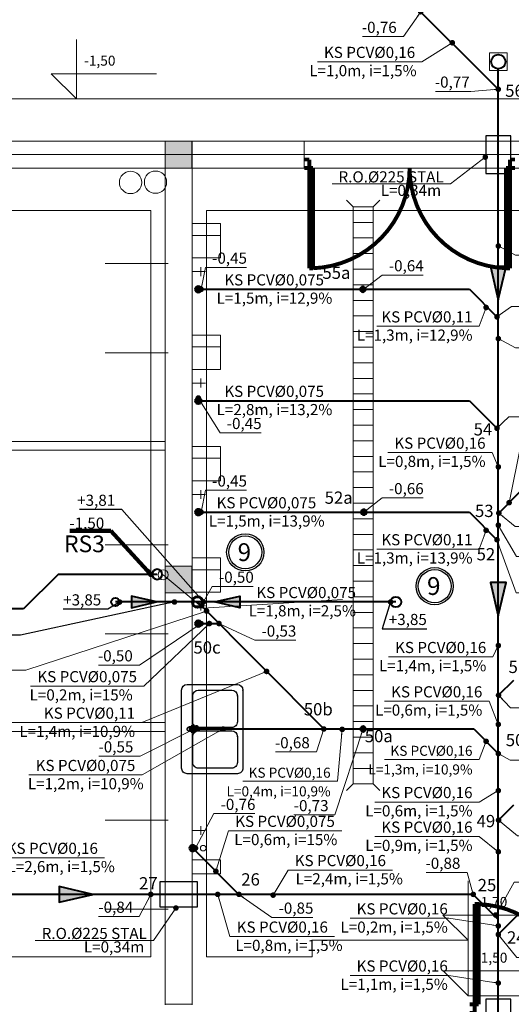
# Model space of a CAD drawing. Extents: x 22906 to 23553, y 42673 to 42842.
# Drawn here: x 22919 to 22924, y 42760 to 42769 of the extents above; entities that cross this region are included whole.
import ezdxf
from ezdxf.enums import TextEntityAlignment as Align

# ---------------------------------------------------------------- set-up
doc = ezdxf.new("R2010")
doc.units = 0
doc.header["$LTSCALE"] = 99.9
doc.header["$MEASUREMENT"] = 0
doc.linetypes.add('DASHDOT', pattern=[1, 0.5, -0.25, 0, -0.25])
doc.layers.get('0').update_dxf_attribs({"linetype": 'CONTINUOUS', "lineweight": 20})
for name, color, linetype, lineweight in [('0_KD', 86, 'CONTINUOUS', 40), ('0_KD_ODNOŚNIKI', 86, 'CONTINUOUS', 20), ('0_KD_OPIS', 86, 'CONTINUOUS', 25), ('0_KS', 14, 'CONTINUOUS', 40), ('0_KS_ODNOŚNIKI', 14, 'CONTINUOUS', 20), ('0_KS_OPIS', 14, 'CONTINUOUS', 25), ('0_KS_OPIS_PKT', 230, 'CONTINUOUS', 30), ('0_KS_POD STROPEM', 30, 'CONTINUOUS', 40), ('0_KS_PS_OPIS', 30, 'CONTINUOUS', 25), ('0_KS_urządzenia', 12, 'CONTINUOUS', 25), ('fundamenty', 7, 'CONTINUOUS', 15), ('Kanaliza.media', 150, 'CONTINUOUS', 60), ('meble BIUROWE', 252, 'CONTINUOUS', 13), ('MEDIA', 252, 'CONTINUOUS', 13), ('osie', 7, 'DASHDOT', 13), ('otwory strop nad parterem', 252, 'CONTINUOUS', 13), ('PLUVIA', 252, 'CONTINUOUS', 13), ('SŁUPY.KON', 252, 'CONTINUOUS', 13), ('ściany działowe', 252, 'CONTINUOUS', 13), ('ściany nośne', 252, 'CONTINUOUS', 13)]:
    doc.layers.add(name, color=color, linetype=linetype, lineweight=lineweight)
doc.styles.add('ARIALCE', font='ARIAL.TTF')
doc.styles.add('GENERATED_STYLE_2', font='ARIAL.TTF')
doc.styles.add('GENERATED_STYLE_8', font='ARIAL.TTF')
doc.styles.add('ROMANS', font='ARIAL.TTF')
doc.styles.add('SANSSERIFBOLD', font='ARIAL.TTF')
doc.dimstyles.new('ODNOSNIKI', dxfattribs={"dimtxt": 0.18, "dimasz": 0.15, "dimexe": 0.15, "dimexo": 0, "dimgap": 0.1, "dimtad": 1, "dimdec": 3, "dimrnd": 0.01, "dimzin": 1, "dimtxsty": 'ROMANS', "dimblk": 'OBLIQUE', "dimcen": 0, "dimdle": 0.1, "dimclrd": 256, "dimclre": 256, "dimclrt": 256, "dimazin": 0, "dimtfac": 1, "dimtdec": 3, "dimtmove": 2, "dimatfit": 3, "dimfxl": 0, "dimtolj": 1, "dimlwd": -1, "dimlwe": -1, "dimarcsym": 0})

# ---------------------------------------------------------------- blocks, each defined once
blk = doc.blocks.new('_OBLIQUE')
at = {"color": 0, "linetype": 'ByBlock'}
blk.add_line((-0.5, -0.5), (0.5, 0.5), dxfattribs=at)
blk = doc.blocks.new('D1 niesymetryczne 70_18', base_point=(76552856.9, 22969465.5))
at = {"color": 0, "linetype": 'Continuous', "const_width": 35}
for points in [[(76553421.9, 22970364.9, 0.402866), (76552556.9, 22969465.5)], [(76552556.9, 22969465.5, 0.380365), (76552291.9, 22969763.5)]]:
    blk.add_lwpolyline(points, format="xyb", dxfattribs=at)
for points in [[(76553456.9, 22970365.5), (76553421.9, 22970365.5)], [(76553421.9, 22970365.5), (76553421.9, 22969465.5)], [(76553456.9, 22969465.5), (76553456.9, 22970365.5)], [(76552256.9, 22969465.5), (76552256.9, 22969765.5)], [(76552256.9, 22969765.5), (76552291.9, 22969765.5)], [(76552291.9, 22969765.5), (76552291.9, 22969465.5)], [(76552212.5, 22969465.5), (76552256.9, 22969465.5)], [(76552256.9, 22969389.3), (76552212.5, 22969389.3)], [(76552256.9, 22969465.5), (76552256.9, 22969389.3)], [(76552291.9, 22969465.5), (76552256.9, 22969465.5)], [(76553421.9, 22969465.5), (76553456.9, 22969465.5)], [(76553501.4, 22969465.5), (76553456.9, 22969465.5)], [(76553456.9, 22969465.5), (76553456.9, 22969389.3)], [(76553456.9, 22969389.3), (76553501.4, 22969389.3)]]:
    blk.add_lwpolyline(points, dxfattribs=at)
blk = doc.blocks.new('D2 podw 70_135', base_point=(76552856.9, 22969465.5))
at = {"color": 0, "linetype": 'Continuous', "const_width": 35}
for points in [[(76551956.9, 22969465.5), (76551956.9, 22970365.5)], [(76551956.9, 22970365.5), (76551991.9, 22970365.5)], [(76551991.9, 22970365.5), (76551991.9, 22969465.5)], [(76553756.9, 22970365.5), (76553721.9, 22970365.5)], [(76553721.9, 22970365.5), (76553721.9, 22969465.5)], [(76553756.9, 22969465.5), (76553756.9, 22970365.5)], [(76551912.5, 22969465.5), (76551956.9, 22969465.5)], [(76551956.9, 22969389.3), (76551912.5, 22969389.3)], [(76551956.9, 22969465.5), (76551956.9, 22969389.3)], [(76551991.9, 22969465.5), (76551956.9, 22969465.5)], [(76553721.9, 22969465.5), (76553756.9, 22969465.5)], [(76553801.4, 22969465.5), (76553756.9, 22969465.5)], [(76553756.9, 22969465.5), (76553756.9, 22969389.3)], [(76553756.9, 22969389.3), (76553801.4, 22969389.3)]]:
    blk.add_lwpolyline(points, dxfattribs=at)
for points in [[(76552856.9, 22969465.5, 0.402866), (76551991.9, 22970364.9)], [(76553721.9, 22970364.9, 0.402866), (76552856.9, 22969465.5)]]:
    blk.add_lwpolyline(points, format="xyb", dxfattribs=at)

msp = doc.modelspace()

# ---------------------------------------------------------------- hatches: boundary and pattern name
at = {"layer": '0_KS'}
for points in [[(22923.4918, 42766.1502), (22923.5611, 42766.4503), (22923.4225, 42766.4503)], [(22923.4918, 42763.3147), (22923.5611, 42763.6148), (22923.4225, 42763.6148)], [(22919.855, 42760.8145), (22919.5549, 42760.8838), (22919.5549, 42760.7452)]]:
    msp.add_hatch(color=256, dxfattribs=at).paths.add_polyline_path(points)
for points in [[(22922.2515, 42766.2444, -1), (22922.3015, 42766.2444, -1)], [(22922.2515, 42766.2444, -1), (22922.3015, 42766.2444, -1)], [(22922.2607, 42764.2444, -1), (22922.3107, 42764.2444, -1)], [(22922.2607, 42764.2444, -1), (22922.3107, 42764.2444, -1)], [(22922.2538, 42762.2987, -1), (22922.3038, 42762.2987, -1)], [(22922.2538, 42762.2987, -1), (22922.3038, 42762.2987, -1)]]:
    msp.add_hatch(color=256, dxfattribs=at).paths.add_polyline_path(points, flags=0)
at = {"layer": '0_KS_POD STROPEM'}
for points in [[(22920.4267, 42763.4384), (22920.2016, 42763.4904), (22920.2016, 42763.3865)], [(22921.1729, 42763.3865), (22921.1729, 42763.4904), (22920.9478, 42763.4384)]]:
    msp.add_hatch(color=256, dxfattribs=at).paths.add_polyline_path(points)
at = {"layer": 'fundamenty'}
for points in [[(22920.5059, 42767.333), (22920.7459, 42767.333), (22920.7459, 42767.573), (22920.5059, 42767.573)], [(22920.5059, 42763.5205), (22920.7459, 42763.5205), (22920.7459, 42763.7605), (22920.5059, 42763.7605)]]:
    msp.add_hatch(color=256, dxfattribs=at).paths.add_polyline_path(points, flags=0)
at = {"layer": 'Kanaliza.media'}
for points in [[(22920.777, 42766.2444, -1), (22920.827, 42766.2444, -1)], [(22920.777, 42765.2444, -1), (22920.827, 42765.2444, -1)], [(22920.777, 42764.2444, -1), (22920.827, 42764.2444, -1)], [(22920.777, 42764.2444, -1), (22920.827, 42764.2444, -1)], [(22920.777, 42763.2444, -1), (22920.827, 42763.2444, -1)], [(22920.7283, 42762.2987, -1), (22920.7783, 42762.2987, -1)], [(22920.7283, 42762.2987, -1), (22920.7783, 42762.2987, -1)], [(22920.7491, 42762.2992, -1), (22920.7991, 42762.2992, -1)], [(22920.727, 42761.2292, -1), (22920.777, 42761.2292, -1)]]:
    msp.add_hatch(color=256, dxfattribs=at).paths.add_polyline_path(points, flags=0)
at = {"layer": 'Kanaliza.media', "lineweight": 100}
for points in [[(22920.777, 42766.2444, -1), (22920.827, 42766.2444, -1)], [(22920.777, 42765.2444, -1), (22920.827, 42765.2444, -1)], [(22920.777, 42764.2444, -1), (22920.827, 42764.2444, -1)], [(22920.777, 42763.2444, -1), (22920.827, 42763.2444, -1)], [(22920.727, 42761.2292, -1), (22920.777, 42761.2292, -1)]]:
    msp.add_hatch(color=256, dxfattribs=at).paths.add_polyline_path(points, flags=0)

# ---------------------------------------------------------------- linework, layer by layer
at = {"layer": '0_KD'}
for p, q in [((22919.5442, 42763.6866), (22919.2353, 42763.3777)), ((22920.4334, 42763.6866), (22919.5442, 42763.6866)), ((22919.2353, 42763.3777), (22909.6596, 42763.3777))]:
    msp.add_line(p, q, dxfattribs=at)
for start, end in [(0, 180), (180, 0)]:
    msp.add_arc((22920.4334, 42763.6866), 0.045, start, end, dxfattribs=at)
at = {"layer": '0_KS'}
for p, q in [((22922.3852, 42769.146), (22923.4918, 42768.0393)), ((22923.4918, 42768.0393), (22923.4918, 42768.2228)), ((22923.4918, 42735.4242), (22923.4918, 42768.0393)), ((22920.802, 42766.2444), (22923.2346, 42766.2444)), ((22923.2346, 42766.2444), (22923.4799, 42765.9972)), ((22920.802, 42765.2444), (22923.2346, 42765.2444)), ((22923.2346, 42765.2444), (22923.4799, 42764.9972)), ((22923.6811, 42764.4232), (22923.4964, 42764.2361)), ((22920.802, 42764.2444), (22923.2346, 42764.2444)), ((22923.2346, 42764.2444), (22923.4799, 42763.9972)), ((22920.7954, 42763.4384), (22921.9268, 42762.2987)), ((22920.8048, 42763.2451), (22920.9974, 42763.2451)), ((22923.6283, 42762.734), (22923.4941, 42762.6011)), ((22920.7783, 42762.2987), (22923.2728, 42762.2987)), ((22923.2728, 42762.2987), (22923.4918, 42762.078)), ((22923.6283, 42761.6138), (22923.4941, 42761.4809)), ((22920.752, 42761.2292), (22921.1666, 42760.8145)), ((22923.2671, 42760.8145), (22912.8654, 42760.8145)), ((22923.2671, 42760.8145), (22923.4918, 42760.5882)), ((22923.4918, 42760.4545), (22923.852, 42760.8145))]:
    msp.add_line(p, q, dxfattribs=at)
for points in [[(22923.4918, 42766.1502), (22923.5611, 42766.4503), (22923.4225, 42766.4503)], [(22923.4918, 42763.3147), (22923.5611, 42763.6148), (22923.4225, 42763.6148)], [(22919.855, 42760.8145), (22919.5549, 42760.8838), (22919.5549, 42760.7452)]]:
    msp.add_lwpolyline(points, close=True, dxfattribs=at)
msp.add_circle((22923.4918, 42768.2867), 0.064, dxfattribs=at)
for centre, start, end in [((22922.2765, 42766.2444), 0, 180), ((22922.2765, 42766.2444), 0, 180), ((22922.2765, 42766.2444), 180, 0), ((22922.2765, 42766.2444), 180, 0), ((22922.2857, 42764.2444), 0, 180), ((22922.2857, 42764.2444), 0, 180), ((22922.2857, 42764.2444), 180, 0), ((22922.2857, 42764.2444), 180, 0), ((22922.2788, 42762.2987), 0, 180), ((22922.2788, 42762.2987), 0, 180), ((22922.2788, 42762.2987), 180, 0), ((22922.2788, 42762.2987), 180, 0)]:
    msp.add_arc(centre, 0.025, start, end, dxfattribs=at)
at = {"layer": '0_KS_OPIS'}
for centre, radius in [((22921.2229, 42763.8844), 0.167), ((22921.2229, 42763.8844), 0.1483), ((22922.9212, 42763.5805), 0.167), ((22922.9212, 42763.5805), 0.1483)]:
    msp.add_circle(centre, radius, dxfattribs=at)
at = {"layer": '0_KS_POD STROPEM'}
for p, q in [((22920.7954, 42763.4384), (22920.0581, 42763.4384)), ((22922.573, 42763.4384), (22920.7954, 42763.4384))]:
    msp.add_line(p, q, dxfattribs=at)
for points in [[(22920.4267, 42763.4384), (22920.2016, 42763.4904), (22920.2016, 42763.3865)], [(22920.9478, 42763.4384), (22921.1729, 42763.4904), (22921.1729, 42763.3865)]]:
    msp.add_lwpolyline(points, close=True, dxfattribs=at)
for centre, radius in [((22920.0581, 42763.4384), 0.0375), ((22922.573, 42763.4384), 0.0471)]:
    msp.add_circle(centre, radius, dxfattribs=at)
at = {"layer": '0_KS_urządzenia', "linetype": 'Continuous', "lineweight": 20}
for p, q in [((22922.1897, 42766.9854), (22922.1307, 42767.0444)), ((22922.3697, 42766.9854), (22922.4287, 42767.0444)), ((22922.1897, 42766.9854), (22922.3697, 42766.9854)), ((22922.1897, 42761.8054), (22922.1897, 42766.9854)), ((22922.3697, 42761.8054), (22922.3697, 42766.9854)), ((22922.1897, 42766.8454), (22922.3697, 42766.8454)), ((22922.1897, 42766.7054), (22922.3697, 42766.7054)), ((22922.1897, 42766.5654), (22922.3697, 42766.5654)), ((22922.1897, 42766.4254), (22922.3697, 42766.4254)), ((22922.1897, 42766.2854), (22922.3697, 42766.2854)), ((22922.1897, 42766.1454), (22922.3697, 42766.1454)), ((22922.1897, 42766.0054), (22922.3697, 42766.0054)), ((22922.1897, 42765.8654), (22922.3697, 42765.8654)), ((22922.1897, 42765.7254), (22922.3697, 42765.7254)), ((22922.1897, 42765.5854), (22922.3697, 42765.5854)), ((22922.1897, 42765.4454), (22922.3697, 42765.4454)), ((22922.1897, 42765.3054), (22922.3697, 42765.3054)), ((22922.1897, 42765.1654), (22922.3697, 42765.1654)), ((22922.1897, 42765.0254), (22922.3697, 42765.0254)), ((22922.1897, 42764.8854), (22922.3697, 42764.8854)), ((22922.1897, 42764.7454), (22922.3697, 42764.7454)), ((22922.1897, 42764.6054), (22922.3697, 42764.6054)), ((22922.1897, 42764.4654), (22922.3697, 42764.4654)), ((22922.1897, 42764.3254), (22922.3697, 42764.3254)), ((22922.1897, 42764.1854), (22922.3697, 42764.1854)), ((22922.1897, 42764.0454), (22922.3697, 42764.0454)), ((22922.1897, 42763.9054), (22922.3697, 42763.9054)), ((22922.1897, 42763.7654), (22922.3697, 42763.7654)), ((22922.1897, 42763.6254), (22922.3697, 42763.6254)), ((22922.1897, 42763.4854), (22922.3697, 42763.4854)), ((22922.1897, 42763.3454), (22922.3697, 42763.3454)), ((22922.1897, 42763.2054), (22922.3697, 42763.2054)), ((22922.1897, 42763.0654), (22922.3697, 42763.0654)), ((22922.1897, 42762.9254), (22922.3697, 42762.9254)), ((22922.1897, 42762.7854), (22922.3697, 42762.7854)), ((22922.1897, 42762.6454), (22922.3697, 42762.6454)), ((22922.1897, 42762.5054), (22922.3697, 42762.5054)), ((22922.1897, 42762.3654), (22922.3697, 42762.3654)), ((22922.1897, 42762.2254), (22922.3697, 42762.2254)), ((22922.1897, 42762.0854), (22922.3697, 42762.0854)), ((22922.1897, 42761.9454), (22922.3697, 42761.9454)), ((22922.1897, 42761.8054), (22922.1307, 42761.7463)), ((22922.1897, 42761.8054), (22922.3697, 42761.8054)), ((22922.3697, 42761.8054), (22922.4287, 42761.7463))]:
    msp.add_line(p, q, dxfattribs=at)
at = {"layer": '0_KS_urządzenia'}
for p, q in [((22920.702, 42762.6976), (22921.152, 42762.6976)), ((22920.652, 42761.9476), (22920.652, 42762.6476)), ((22920.802, 42762.6476), (22921.102, 42762.6476)), ((22921.202, 42762.6476), (22921.202, 42761.9476)), ((22920.752, 42762.3626), (22920.752, 42762.5976)), ((22921.152, 42762.5976), (22921.152, 42762.3626)), ((22920.7233, 42762.3167), (22920.7192, 42762.3167)), ((22920.7233, 42762.2785), (22920.7193, 42762.2786)), ((22920.7555, 42762.3144), (22920.7233, 42762.3167)), ((22920.7555, 42762.2808), (22920.7233, 42762.2785)), ((22920.7538, 42762.3085), (22920.7419, 42762.3085)), ((22920.7419, 42762.3085), (22920.7419, 42762.2867)), ((22920.7419, 42762.2867), (22920.7538, 42762.2867)), ((22920.7424, 42762.3085), (22920.7424, 42762.2867)), ((22920.7631, 42762.3118), (22920.8055, 42762.3065)), ((22920.8055, 42762.2887), (22920.7631, 42762.2834)), ((22921.102, 42762.3126), (22920.802, 42762.3126)), ((22920.802, 42762.2826), (22921.102, 42762.2826)), ((22920.752, 42761.9976), (22920.752, 42762.2326)), ((22921.152, 42762.2326), (22921.152, 42761.9976)), ((22921.152, 42761.8976), (22920.702, 42761.8976)), ((22921.102, 42761.9476), (22920.802, 42761.9476))]:
    msp.add_line(p, q, dxfattribs=at)
at = {"layer": '0_KS_urządzenia', "linetype": 'Continuous', "lineweight": 20}
msp.add_lwpolyline([(22923.4118, 42768.3667), (22923.5718, 42768.3667), (22923.5718, 42768.2067), (22923.4118, 42768.2067)], close=True, dxfattribs=at)
at = {"layer": '0_KS_urządzenia'}
for points in [[(22923.3793, 42767.283), (22923.6043, 42767.283), (22923.6043, 42767.623), (22923.3793, 42767.623)], [(22920.7959, 42760.702), (22920.7959, 42760.927), (22920.4559, 42760.927), (22920.4559, 42760.702)], [(22923.3793, 42759.533), (22923.6043, 42759.533), (22923.6043, 42759.873), (22923.3793, 42759.873)]]:
    msp.add_lwpolyline(points, close=True, dxfattribs=at)
at = {"layer": '0_KS_urządzenia', "extrusion": (0, 0, -1)}
for centre, major_axis, start_param, end_param in [((22920.702, 42762.6476), (-0.0354, 0.0354), 5.497787, 7.068583), ((22921.152, 42762.6476), (0.0354, 0.0354), -0.785398, 0.785398), ((22920.802, 42762.5976), (-0.0354, 0.0354), 5.497787, 7.068583), ((22921.102, 42762.5976), (0.0354, 0.0354), -0.785398, 0.785398), ((22920.802, 42762.3626), (0.0354, 0.0354), 2.356194, 3.926991), ((22921.102, 42762.3626), (-0.0354, 0.0354), 2.356194, 3.926991), ((22920.722, 42762.2976), (-0.0141, 0.0141), 3.565456, 7.430119), ((22920.722, 42762.2976), (0.0136, 0.0136), 2.492983, 5.356358), ((22920.802, 42762.2326), (-0.0354, 0.0354), 5.497787, 7.068583), ((22920.7538, 42762.2976), (-0.00769, 0.00769), 0.785398, 3.926991), ((22920.7534, 42762.2976), (-0.0119, 0.0119), 0.875625, 3.836764), ((22920.754, 42762.2976), (-0.0119, 0.0119), 0.875625, 3.836764), ((22920.8044, 42762.2976), (-0.00633, 0.00633), 0.909996, 3.802393), ((22921.102, 42762.2326), (0.0354, 0.0354), -0.785398, 0.785398), ((22920.802, 42761.9976), (0.0354, 0.0354), 2.356194, 3.926991), ((22921.102, 42761.9976), (-0.0354, 0.0354), 2.356194, 3.926991), ((22920.702, 42761.9476), (0.0354, 0.0354), 2.356194, 3.926991), ((22921.152, 42761.9476), (-0.0354, 0.0354), 2.356194, 3.926991)]:
    msp.add_ellipse(centre, major_axis=major_axis, ratio=1, start_param=start_param, end_param=end_param, dxfattribs=at)
at = {"layer": '0_KS_urządzenia'}
for p in [(22921.202, 42762.6476), (22921.152, 42762.5976), (22921.152, 42762.2326)]:
    msp.add_point(p, dxfattribs=at)
at = {"layer": 'fundamenty'}
for p, q in [((22919.7084, 42768.4863), (22919.7084, 42767.953)), ((22919.7084, 42767.953), (22919.4821, 42768.1794)), ((22919.4821, 42768.1794), (22920.4271, 42768.1794)), ((22936.8427, 42767.953), (22912.9767, 42767.953)), ((22936.5927, 42767.573), (22912.9167, 42767.573)), ((22920.5059, 42767.573), (22920.5059, 42767.333)), ((22920.7459, 42767.573), (22920.5059, 42767.573)), ((22920.7459, 42767.333), (22920.7459, 42767.573)), ((22912.9167, 42767.333), (22920.5059, 42767.333)), ((22920.5059, 42767.333), (22920.5059, 42759.823)), ((22920.5059, 42767.333), (22920.7459, 42767.333)), ((22920.7459, 42767.333), (22936.4727, 42767.333)), ((22920.7459, 42759.823), (22920.7459, 42767.333)), ((22912.692, 42766.953), (22920.3759, 42766.953)), ((22920.3759, 42766.953), (22920.3759, 42760.253)), ((22920.8759, 42766.953), (22936.3427, 42766.953)), ((22920.8759, 42760.253), (22920.8759, 42766.953)), ((22920.5059, 42763.7605), (22920.5059, 42763.5205)), ((22920.7459, 42763.7605), (22920.5059, 42763.7605)), ((22920.7459, 42763.5205), (22920.7459, 42763.7605)), ((22920.5059, 42763.5205), (22920.7459, 42763.5205)), ((22923.222, 42760.9363), (22923.222, 42760.403)), ((22923.222, 42760.403), (22922.9956, 42760.6294)), ((22922.9956, 42760.6294), (22923.9407, 42760.6294)), ((22921.822, 42760.403), (22921.822, 42760.253)), ((22923.222, 42760.403), (22921.822, 42760.403)), ((22923.222, 42759.903), (22923.222, 42760.403)), ((22923.2226, 42760.4363), (22923.2226, 42759.903)), ((22920.3759, 42760.253), (22912.692, 42760.253)), ((22921.822, 42760.253), (22920.8759, 42760.253)), ((22922.9962, 42760.1294), (22923.9413, 42760.1294)), ((22923.2226, 42759.903), (22922.9962, 42760.1294)), ((22926.3129, 42759.903), (22923.222, 42759.903))]:
    msp.add_line(p, q, dxfattribs=at)
at = {"layer": 'Kanaliza.media'}
msp.add_circle((22920.7954, 42763.4384), 0.0471, dxfattribs=at)
for centre, start, end in [((22920.802, 42766.2444), 0, 180), ((22920.802, 42766.2444), 180, 0), ((22920.802, 42765.2444), 0, 180), ((22920.802, 42765.2444), 180, 0), ((22920.802, 42764.2444), 0, 180), ((22920.802, 42764.2444), 0, 180), ((22920.802, 42764.2444), 180, 0), ((22920.802, 42764.2444), 180, 0), ((22920.802, 42763.2444), 0, 180), ((22920.802, 42763.2444), 180, 0), ((22920.7533, 42762.2987), 0, 180), ((22920.7533, 42762.2987), 0, 180), ((22920.7533, 42762.2987), 180, 0), ((22920.7533, 42762.2987), 180, 0), ((22920.752, 42761.2292), 0, 180), ((22920.752, 42761.2292), 180, 0)]:
    msp.add_arc(centre, 0.025, start, end, dxfattribs=at)
at = {"layer": 'meble BIUROWE'}
for p, q in [((22920.532, 42766.4747), (22919.967, 42766.4747)), ((22920.532, 42765.6747), (22919.967, 42765.6747)), ((22920.532, 42763.9514), (22919.967, 42763.9514)), ((22920.532, 42763.1514), (22919.967, 42763.1514)), ((22920.532, 42761.4814), (22919.967, 42761.4814)), ((22920.532, 42760.6814), (22919.967, 42760.6814))]:
    msp.add_line(p, q, dxfattribs=at)
at = {"layer": 'MEDIA'}
for p, q in [((22920.7459, 42766.834), (22921.0011, 42766.834)), ((22920.7459, 42766.7278), (22920.7459, 42766.834)), ((22921.0011, 42766.834), (22921.0011, 42766.7278)), ((22920.7459, 42766.7278), (22921.0011, 42766.7278)), ((22920.7459, 42766.5263), (22920.7459, 42766.7278)), ((22921.0011, 42766.7278), (22920.7459, 42766.7278)), ((22921.0011, 42766.7278), (22921.0011, 42766.5263)), ((22921.0011, 42766.5263), (22920.7459, 42766.5263)), ((22920.7459, 42766.4029), (22920.8659, 42766.4029)), ((22920.8259, 42766.3629), (22920.8259, 42766.4429)), ((22920.7459, 42765.834), (22921.0011, 42765.834)), ((22920.7459, 42765.7278), (22920.7459, 42765.834)), ((22921.0011, 42765.834), (22921.0011, 42765.7278)), ((22920.7459, 42765.7278), (22921.0011, 42765.7278)), ((22920.7459, 42765.5263), (22920.7459, 42765.7278)), ((22921.0011, 42765.7278), (22920.7459, 42765.7278)), ((22921.0011, 42765.7278), (22921.0011, 42765.5263)), ((22921.0011, 42765.5263), (22920.7459, 42765.5263)), ((22920.8259, 42765.3629), (22920.8259, 42765.4429)), ((22920.7459, 42765.4029), (22920.8659, 42765.4029)), ((22920.7459, 42764.834), (22921.0011, 42764.834)), ((22920.7459, 42764.7278), (22920.7459, 42764.834)), ((22921.0011, 42764.834), (22921.0011, 42764.7278)), ((22921.0011, 42764.7278), (22920.7459, 42764.7278)), ((22920.7459, 42764.7278), (22921.0011, 42764.7278)), ((22920.7459, 42764.5263), (22920.7459, 42764.7278)), ((22921.0011, 42764.7278), (22921.0011, 42764.5263)), ((22921.0011, 42764.5263), (22920.7459, 42764.5263)), ((22920.7459, 42764.4029), (22920.8659, 42764.4029)), ((22920.8259, 42764.3629), (22920.8259, 42764.4429)), ((22920.7459, 42763.834), (22921.0011, 42763.834)), ((22920.7459, 42763.7278), (22920.7459, 42763.834)), ((22921.0011, 42763.834), (22921.0011, 42763.7278)), ((22921.0011, 42763.7278), (22920.7459, 42763.7278)), ((22920.7459, 42763.7278), (22921.0011, 42763.7278)), ((22920.7459, 42763.5263), (22920.7459, 42763.7278)), ((22921.0011, 42763.7278), (22921.0011, 42763.5263)), ((22921.0011, 42763.5263), (22920.7459, 42763.5263)), ((22920.7459, 42763.4029), (22920.8659, 42763.4029)), ((22920.8259, 42763.3629), (22920.8259, 42763.4429)), ((22920.7459, 42761.3878), (22920.8659, 42761.3878)), ((22920.8259, 42761.3478), (22920.8259, 42761.4278)), ((22920.7459, 42761.1235), (22921.0011, 42761.1235)), ((22920.7459, 42760.9996), (22920.7459, 42761.1235)), ((22921.0011, 42761.1235), (22921.0011, 42760.9996)), ((22921.0011, 42760.9996), (22920.7459, 42760.9996))]:
    msp.add_line(p, q, dxfattribs=at)
for centre, start, end in [((22920.802, 42766.2444), 0, 180), ((22920.802, 42766.2444), 180, 0), ((22920.802, 42765.2444), 0, 180), ((22920.802, 42765.2444), 180, 0), ((22920.802, 42764.2444), 0, 180), ((22920.802, 42764.2444), 180, 0), ((22920.802, 42763.2444), 0, 180), ((22920.802, 42763.2444), 180, 0), ((22920.8459, 42761.2292), 0, 180), ((22920.8459, 42761.2292), 180, 0)]:
    msp.add_arc(centre, 0.025, start, end, dxfattribs=at)
at = {"layer": 'osie', "ltscale": 3}
msp.add_line((22909.9006, 42767.453), (22941.961, 42767.453), dxfattribs=at)
at = {"layer": 'otwory strop nad parterem'}
for centre, start, end in [((22920.1945, 42767.2035), 0, 180), ((22920.418, 42767.2062), 0, 180), ((22920.1945, 42767.2035), 180, 0), ((22920.418, 42767.2062), 180, 0)]:
    msp.add_arc(centre, 0.1, start, end, dxfattribs=at)
at = {"layer": 'PLUVIA'}
msp.add_lwpolyline([(22920.487, 42763.683), (22920.8454, 42763.3822), (22922.096, 42763.4607)], dxfattribs=at)
for start, end in [(0, 180), (180, 0)]:
    msp.add_arc((22920.487, 42763.683), 0.045, start, end, dxfattribs=at)
at = {"layer": 'SŁUPY.KON'}
for p, q in [((22920.5047, 42767.573), (22920.5047, 42767.333)), ((22920.7447, 42767.573), (22920.5047, 42767.573)), ((22920.7447, 42767.333), (22920.7447, 42767.573)), ((22920.5047, 42767.333), (22920.7447, 42767.333)), ((22920.5047, 42763.7605), (22920.5047, 42763.5205)), ((22920.7447, 42763.7605), (22920.5047, 42763.7605)), ((22920.7447, 42763.5205), (22920.7447, 42763.7605)), ((22920.5047, 42763.5205), (22920.7447, 42763.5205))]:
    msp.add_line(p, q, dxfattribs=at)
at = {"layer": 'ściany działowe'}
for p, q in [((22920.5059, 42764.8797), (22918.087, 42764.8797)), ((22918.087, 42764.7997), (22920.5059, 42764.7997)), ((22920.5059, 42762.3564), (22918.087, 42762.3564)), ((22918.087, 42762.2764), (22920.5059, 42762.2764))]:
    msp.add_line(p, q, dxfattribs=at)
at = {"layer": 'ściany nośne'}
for p, q in [((22921.752, 42767.573), (22917.9595, 42767.573)), ((22921.752, 42767.573), (22921.752, 42767.333)), ((22918.087, 42767.333), (22920.5059, 42767.333)), ((22920.5059, 42767.333), (22920.5059, 42764.8797)), ((22920.7459, 42759.828), (22920.7459, 42767.333)), ((22920.7459, 42767.333), (22921.752, 42767.333)), ((22920.5059, 42764.7997), (22920.5059, 42763.7605)), ((22920.5059, 42763.5205), (22920.5059, 42762.3564)), ((22920.5059, 42762.2764), (22920.5059, 42759.828)), ((22920.5059, 42759.828), (22920.7459, 42759.828))]:
    msp.add_line(p, q, dxfattribs=at)

# ---------------------------------------------------------------- block references
at = {"layer": 'ściany nośne', "xscale": 0.001000000000203727, "yscale": 0.000999999996565748, "zscale": 0.001, "rotation": 180}
msp.add_blockref('D2 podw 70_135', (22922.6964, 42767.333), dxfattribs=at)
at = {"layer": 'ściany nośne', "extrusion": (0, 0, -1), "xscale": 0.001000000000203727, "yscale": 0.000999999996565748, "zscale": -0.001}
msp.add_blockref('D1 niesymetryczne 70_18', (-22923.8797, 42759.828), dxfattribs=at)

# ---------------------------------------------------------------- texts
at = {"layer": '0_KD_OPIS', "style": 'SANSSERIFBOLD'}
msp.add_text('RS3', height=0.15, dxfattribs=at).set_placement((22919.5983, 42763.8852, 0.0222))
at = {"layer": '0_KD_OPIS', "linetype": 'Continuous', "insert": (22919.9586, 42764.1457), "char_height": 0.1, "attachment_point": 6, "style": 'ROMANS'}
msp.add_mtext('{\\fArial|b0|i0|c238|p34;-1,50}', dxfattribs=at)
at = {"layer": '0_KS_OPIS', "style": 'ARIALCE'}
for s, height, p in [('L=1,0m, i=1,5%', 0.1, (22922.7593, 42768.1568)), ('L=1,3m, i=12,9%', 0.1, (22923.2609, 42765.7834)), ('L=0,8m, i=1,5%', 0.1, (22923.3776, 42764.6501)), ('L=1,3m, i=13,9%', 0.1, (22923.2609, 42763.7834)), ('L=1,4m, i=1,5%', 0.1, (22923.3841, 42762.8165)), ('L=0,6m, i=1,5%', 0.1, (22923.3487, 42762.4183)), ('L=1,4m, i=10,9%', 0.1, (22920.2351, 42762.2271)), ('L=1,3m, i=10,9%', 0.09, (22923.2609, 42761.8905)), ('L=0,4m, i=10,9%', 0.09, (22921.9885, 42761.694)), ('L=0,6m, i=1,5%', 0.1, (22923.2608, 42761.5144)), ('L=0,9m, i=1,5%', 0.1, (22923.2608, 42761.2041)), ('L=2,6m, i=1,5%', 0.1, (22920.0536, 42761.0139)), ('L=2,4m, i=1,5%', 0.1, (22922.6363, 42760.9041)), ('L=0,2m, i=1,5%', 0.1, (22923.0392, 42760.4708)), ('L=0,8m, i=1,5%', 0.1, (22922.0958, 42760.3072)), ('L=1,1m, i=1,5%', 0.1, (22923.0392, 42759.9579))]:
    msp.add_text(s, height=height, dxfattribs=at).set_placement(p, align=Align.RIGHT)
at = {"layer": '0_KS_OPIS', "linetype": 'Continuous', "style": 'ROMANS'}
for p in [(22922.9792, 42767.0826), (22920.3174, 42760.293)]:
    msp.add_text('L=0,34m', height=0.1, dxfattribs=at).set_placement(p, align=Align.RIGHT)
at = {"layer": '0_KS_OPIS'}
for s, height, style, p in [('L=1,5m, i=12,9%', 0.1, 'ARIALCE', (22920.9659, 42766.1152)), ('L=2,8m, i=13,2%', 0.1, 'ARIALCE', (22920.9659, 42765.1152)), ('L=1,5m, i=13,9%', 0.1, 'ARIALCE', (22920.8965, 42764.1152)), ('9', 0.16, 'GENERATED_STYLE_8', (22921.1542, 42763.8057)), ('9', 0.16, 'GENERATED_STYLE_8', (22922.8524, 42763.5018)), ('L=0,2m, i=15%', 0.1, 'ARIALCE', (22919.2894, 42762.5547)), ('L=1,2m, i=10,9%', 0.1, 'ARIALCE', (22919.2743, 42761.7576)), ('L=0,6m, i=15%', 0.1, 'ARIALCE', (22921.1245, 42761.2563))]:
    msp.add_text(s, height=height, dxfattribs=dict(at, style=style)).set_placement(p)
at = {"layer": '0_KS_OPIS', "style": 'ARIALCE'}
for s, insert, char_height, attachment_point in [('-0,76', (22922.5807, 42768.5825), 0.1, 6), ('KS PCV%%C0,16', (22922.7466, 42768.3576), 0.1, 6), ('-0,77', (22923.2352, 42768.091), 0.1, 6), ('-0,45', (22920.9257, 42766.5112), 0.1, 4), ('-0,64', (22922.5104, 42766.443), 0.1, 4), ('KS PCV%%C0,075', (22921.9288, 42766.3161), 0.1, 6), ('KS PCV%%C0,11', (22923.2608, 42765.9842), 0.1, 6), ('KS PCV%%C0,075', (22921.9288, 42765.3161), 0.1, 6), ('-0,45', (22921.0569, 42765.0275), 0.1, 4), ('KS PCV%%C0,16', (22923.3776, 42764.851), 0.1, 6), ('-0,45', (22920.9257, 42764.5112), 0.1, 4), ('-0,66', (22922.5104, 42764.443), 0.1, 4), ('KS PCV%%C0,075', (22921.8594, 42764.3161), 0.1, 6), ('KS PCV%%C0,11', (22923.2608, 42763.9842), 0.1, 6), ('-0,50', (22920.9869, 42763.6482), 0.1, 4), ('-0,53', (22921.3684, 42763.1647), 0.1, 4), ('KS PCV%%C0,16', (22923.3841, 42763.0173), 0.1, 6), ('-0,50', (22920.2142, 42762.9426), 0.1, 6), ('KS PCV%%C0,075', (22920.2523, 42762.7555), 0.1, 6), ('KS PCV%%C0,16', (22923.3487, 42762.6192), 0.1, 6), ('KS PCV%%C0,11', (22920.2351, 42762.428), 0.1, 6), ('-0,55', (22920.2195, 42762.1255), 0.1, 6), ('-0,68', (22921.8013, 42762.1625), 0.1, 6), ('KS PCV%%C0,16', (22923.2608, 42762.0913), 0.09, 6), ('KS PCV%%C0,075', (22920.2372, 42761.9585), 0.1, 6), ('KS PCV%%C0,16', (22921.9885, 42761.8948), 0.09, 6), ('KS PCV%%C0,16', (22923.2608, 42761.7152), 0.1, 6), ('-0,76', (22921.0017, 42761.6092), 0.1, 4), ('-0,73', (22921.6574, 42761.5979), 0.1, 4), ('KS PCV%%C0,075', (22921.1325, 42761.4571), 0.1, 4), ('KS PCV%%C0,16', (22923.2608, 42761.4049), 0.1, 6), ('KS PCV%%C0,16', (22919.0836, 42761.2148), 0.1, 4), ('KS PCV%%C0,16', (22921.6663, 42761.1049), 0.1, 4), ('-0,88', (22923.1515, 42761.081), 0.1, 6), ('-0,84', (22919.9057, 42760.6864), 0.1, 4), ('-0,85', (22921.5217, 42760.6784), 0.1, 4), ('KS PCV%%C0,16', (22923.0392, 42760.6716), 0.1, 6), ('KS PCV%%C0,16', (22921.1459, 42760.5081), 0.1, 4), ('KS PCV%%C0,16', (22923.0392, 42760.1588), 0.1, 6)]:
    msp.add_mtext(s, dxfattribs=dict(at, insert=insert, char_height=char_height, attachment_point=attachment_point))
at = {"layer": '0_KS_OPIS', "linetype": 'Continuous', "char_height": 0.1, "attachment_point": 6, "style": 'ROMANS'}
for insert in [(22923.0021, 42767.2535), (22920.3404, 42760.464)]:
    msp.add_mtext('{\\fArial|b0|i0|c238|p34;R.O.%%C225 STAL}', dxfattribs=dict(at, insert=insert))
at = {"layer": '0_KS_OPIS_PKT', "style": 'ARIALCE'}
for s, p in [('56', (22923.7203, 42767.9719)), ('55a', (22922.1658, 42766.338)), ('54', (22923.4373, 42764.9332)), ('52a', (22922.186, 42764.32)), ('53', (22923.4494, 42764.201)), ('52', (22923.4641, 42763.8122)), ('50c', (22921.0016, 42762.9753)), ('51', (22923.7501, 42762.801)), ('50b', (22922.0071, 42762.421)), ('50a', (22922.5457, 42762.1798)), ('50', (22923.7254, 42762.1449)), ('49', (22923.464, 42761.4176)), ('27', (22920.4371, 42760.8591)), ('26', (22921.3538, 42760.8939)), ('25', (22923.4737, 42760.843)), ('24', (22923.7361, 42760.3732))]:
    msp.add_text(s, height=0.11, dxfattribs=at).set_placement(p, align=Align.RIGHT)
at = {"layer": '0_KS_PS_OPIS', "style": 'ARIALCE'}
msp.add_text('L=1,8m, i=2,5%', height=0.1, dxfattribs=at).set_placement((22921.2532, 42763.3093))
at = {"layer": '0_KS_PS_OPIS', "char_height": 0.1, "style": 'ARIALCE'}
for s, insert, attachment_point in [('+3,81', (22920.0567, 42764.3385), 6), ('KS PCV%%C0,075', (22922.216, 42763.5102), 6), ('+3,85', (22919.9312, 42763.4445), 6), ('+3,85', (22922.5101, 42763.2688), 4)]:
    msp.add_mtext(s, dxfattribs=dict(at, insert=insert, attachment_point=attachment_point))
at = {"layer": 'fundamenty', "style": 'GENERATED_STYLE_2'}
for s, p in [('-1,50', (22919.7779, 42768.2514)), ('-1,70', (22923.2914, 42760.7014)), ('-1,50', (22923.292, 42760.2014))]:
    msp.add_text(s, height=0.09, dxfattribs=at).set_placement(p)

# ---------------------------------------------------------------- leaders
at = {"layer": '0_KD_ODNOŚNIKI', "annotation_type": 0, "has_hookline": 1, "hookline_direction": 1, "text_width": 0.3073}
msp.add_leader([(22920.3759, 42763.6866), (22920.0186, 42764.0756), (22919.9686, 42764.0756)], dimstyle='ODNOSNIKI', override={"dimtxt": 1, "dimasz": 0.05, "dimgap": 0.01, "dimldrblk": 'Dot', "dimlwd": 65535}, dxfattribs=at)
at = {"layer": '0_KS_ODNOŚNIKI', "annotation_type": 0, "has_hookline": 1}
for points, hookline_direction, text_width in [([(22922.7957, 42768.7354), (22922.6407, 42768.5124), (22922.5907, 42768.5124)], 1, 0.3076), ([(22923.079, 42768.457), (22922.8066, 42768.2859), (22922.7566, 42768.2859)], 1, 0.8763), ([(22923.4918, 42768.0393), (22923.2452, 42768.0209)], 1, 0.3076), ([(22923.3751, 42767.4308), (22923.0621, 42767.1897), (22923.0121, 42767.1897)], 1, 1.0012), ([(22923.4918, 42766.6333), (22923.6465, 42766.55), (22923.6965, 42766.55)], 0, 0.8763), ([(22920.827, 42766.2444), (22920.8657, 42766.4411), (22920.9157, 42766.4411)], 0, 0.3084), ([(22922.2857, 42766.2444), (22922.4504, 42766.3729), (22922.5004, 42766.3729)], 0, 0.3072), ([(22923.3823, 42766.0813), (22923.3208, 42765.9125), (22923.2708, 42765.9125)], 1, 0.8571), ([(22923.4799, 42765.9972), (22923.6112, 42766.09), (22923.6612, 42766.09)], 0, 0.2883), ([(22923.4918, 42765.8018), (22923.6465, 42765.7185), (22923.6965, 42765.7185)], 0, 0.8763), ([(22920.802, 42765.2694), (22920.9969, 42764.9574), (22921.0469, 42764.9574)], 0, 0.3084), ([(22923.4799, 42764.9972), (22923.5872, 42765.1013), (22923.6372, 42765.1013)], 0, 0.3066), ([(22923.5887, 42764.3297), (22923.6969, 42764.865), (22923.7469, 42764.865)], 0, 0.8571), ([(22923.4918, 42764.6511), (22923.4376, 42764.7792), (22923.3876, 42764.7792)], 1, 0.8763), ([(22920.827, 42764.2444), (22920.8657, 42764.4411), (22920.9157, 42764.4411)], 0, 0.3084), ([(22922.2857, 42764.2444), (22922.4504, 42764.3729), (22922.5004, 42764.3729)], 0, 0.3076), ([(22923.4964, 42764.2361), (22923.6418, 42764.1162), (22923.6918, 42764.1162)], 0, 0.3076), ([(22923.3823, 42764.0813), (22923.3208, 42763.9125), (22923.2708, 42763.9125)], 1, 0.8571), ([(22923.4918, 42764.1278), (22923.6534, 42763.8455), (22923.7034, 42763.8455)], 0, 0.8763), ([(22923.4799, 42763.9972), (22923.6532, 42763.5221), (22923.7032, 42763.5221)], 0, 0.3072), ([(22920.8286, 42763.405), (22920.9269, 42763.5781), (22920.9769, 42763.5781)], 0, 0.3073), ([(22920.8759, 42763.3574), (22919.2541, 42762.8279), (22919.2041, 42762.8279)], 1, 0.8571), ([(22920.9011, 42763.2451), (22920.3123, 42762.6838), (22920.2623, 42762.6838)], 1, 0.9548), ([(22920.827, 42763.2444), (22920.2742, 42762.8725), (22920.2242, 42762.8725)], 1, 0.3073), ([(22920.9873, 42763.2451), (22921.3084, 42763.0946), (22921.3584, 42763.0946)], 0, 0.3076), ([(22923.4918, 42763.0476), (22923.4441, 42762.9456), (22923.3941, 42762.9456)], 1, 0.8763), ([(22921.4138, 42762.8154), (22920.2951, 42762.3562), (22920.2451, 42762.3562)], 1, 0.8571), ([(22923.4941, 42762.6011), (22923.6018, 42762.4899), (22923.6518, 42762.4899)], 0, 0.3076), ([(22923.4918, 42762.3399), (22923.4087, 42762.5475), (22923.3587, 42762.5475)], 1, 0.8763), ([(22921.0255, 42762.2987), (22920.2972, 42761.8867), (22920.2472, 42761.8867)], 1, 0.9548), ([(22920.7843, 42762.3092), (22920.2795, 42762.0554), (22920.2295, 42762.0554)], 1, 0.3084), ([(22922.0918, 42762.2952), (22922.0485, 42761.8293), (22921.9985, 42761.8293)], 1, 0.7887), ([(22921.9268, 42762.2987), (22921.8613, 42762.0924), (22921.8113, 42762.0924)], 1, 0.3078), ([(22922.2788, 42762.2987), (22922.025, 42761.5278), (22921.975, 42761.5278)], 1, 0.3076), ([(22923.3823, 42762.1884), (22923.3208, 42762.0258), (22923.2708, 42762.0258)], 1, 0.7887), ([(22923.4918, 42762.078), (22923.5995, 42762.019), (22923.6495, 42762.019)], 0, 0.3076), ([(22923.4918, 42761.7455), (22923.3208, 42761.6435), (22923.2708, 42761.6435)], 1, 0.8763), ([(22920.777, 42761.2292), (22920.9417, 42761.5391), (22920.9917, 42761.5391)], 0, 0.3076), ([(22923.4941, 42761.4809), (22923.6636, 42761.3412), (22923.7136, 42761.3412)], 0, 0.3078), ([(22920.9593, 42761.0219), (22921.0725, 42761.3854), (22921.1225, 42761.3854)], 0, 0.9548), ([(22923.4918, 42761.1968), (22923.3208, 42761.3332), (22923.2708, 42761.3332)], 1, 0.8763), ([(22918.8764, 42760.8145), (22919.0236, 42761.143), (22919.0736, 42761.143)], 0, 0.8763), ([(22921.4724, 42760.8078), (22921.6063, 42761.0332), (22921.6563, 42761.0332)], 0, 0.8763), ([(22923.2671, 42760.8145), (22923.2115, 42761.0109), (22923.1615, 42761.0109)], 1, 0.3078), ([(22920.3759, 42760.8145), (22920.2729, 42760.6163), (22920.2229, 42760.6163)], 1, 0.3072), ([(22920.9758, 42760.8145), (22921.0859, 42760.4363), (22921.1359, 42760.4363)], 0, 0.8763), ([(22921.1666, 42760.8145), (22921.4617, 42760.6083), (22921.5117, 42760.6083)], 0, 0.3084), ([(22923.4682, 42760.6294), (22923.6329, 42760.9238), (22923.6829, 42760.9238)], 0, 0.3078), ([(22920.6013, 42760.6922), (22920.4004, 42760.4002), (22920.3504, 42760.4002)], 1, 1.0012), ([(22923.4918, 42760.5317), (22923.0492, 42760.5999)], 1, 0.8763), ([(22923.4918, 42760.4545), (22923.6566, 42760.2483), (22923.7066, 42760.2483)], 0, 0.3078), ([(22923.4918, 42760.0189), (22923.0492, 42760.087)], 1, 0.8763)]:
    msp.add_leader(points, dimstyle='ODNOSNIKI', override={"dimtxt": 1, "dimasz": 0.05, "dimgap": 0.01, "dimldrblk": 'Dot'}, dxfattribs=dict(at, hookline_direction=hookline_direction, text_width=text_width))
at = {"layer": '0_KS_PS_OPIS', "lineweight": 20, "annotation_type": 0, "has_hookline": 1}
for points, hookline_direction, text_width in [([(22920.8476, 42763.4384), (22920.1167, 42764.2684), (22920.0667, 42764.2684)], 1, 0.3201), ([(22920.588, 42763.4384), (22919.2072, 42763.1415)], 1, 0.9548), ([(22920.0956, 42763.4377), (22919.9912, 42763.3745), (22919.9412, 42763.3745)], 1, 0.3401), ([(22922.5259, 42763.4384), (22922.4501, 42763.1987), (22922.5001, 42763.1987)], 0, 0.3401)]:
    msp.add_leader(points, dimstyle='ODNOSNIKI', override={"dimtxt": 1, "dimasz": 0.05, "dimgap": 0.01, "dimldrblk": 'Dot'}, dxfattribs=dict(at, hookline_direction=hookline_direction, text_width=text_width))

doc.saveas('drawing.dxf')
